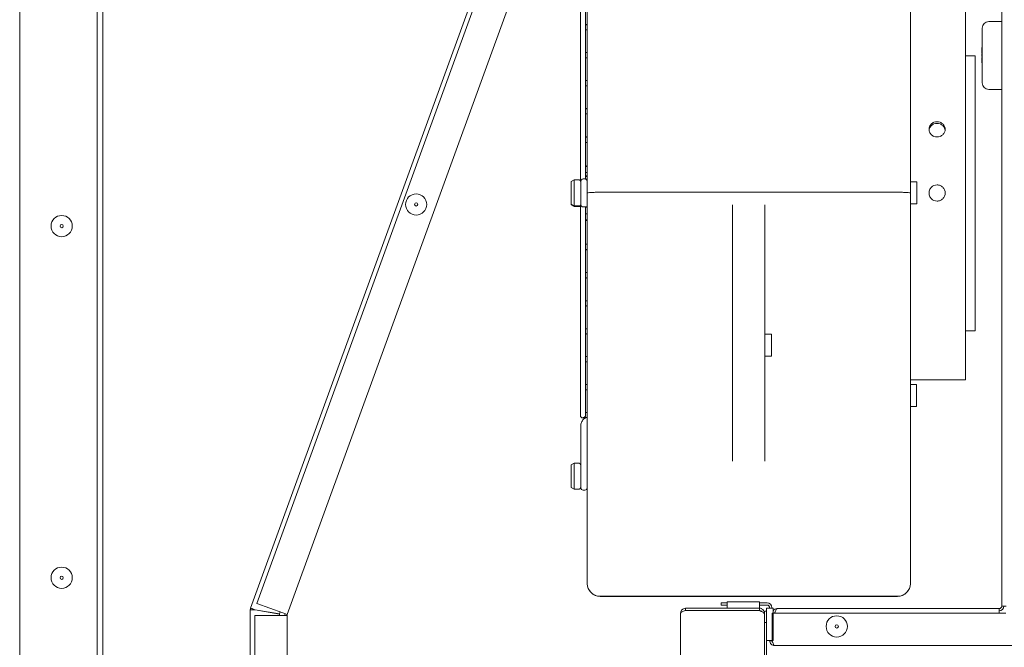
# Model space of a CAD drawing. Units: millimetres. Extents: x 0 to 2940, y 63 to 2142.
# Drawn here: x 1246 to 1551, y 1393 to 1587 of the extents above; entities that cross this region are included whole.
import ezdxf

# ---------------------------------------------------------------- set-up
doc = ezdxf.new("R2010")
doc.units = ezdxf.units.MM
doc.header["$LTSCALE"] = 7
doc.layers.add('Visible Edges(EnSy)', color=7, linetype='Continuous', lineweight=15)

msp = doc.modelspace()

# ---------------------------------------------------------------- linework, layer by layer
at = {"layer": 'Visible Edges(EnSy)'}
for p, q in [((1245.86, 1074.34), (1245.86, 1754.34)), ((1269.86, 1742.57), (1269.86, 1086.11)), ((1549.7, 1406.08), (1549.7, 1729.54)), ((1421.46, 1533.78), (1421.46, 1622.99)), ((1521.46, 1622.99), (1521.46, 1533.78)), ((1317.3, 1405.43), (1392.51, 1612.06)), ((1393.94, 1612.09), (1319.25, 1406.87)), ((1328.65, 1403.45), (1403.87, 1610.12)), ((1271.56, 1603.67), (1271.56, 1098.34)), ((1419.36, 1537.65), (1419.36, 1602.49)), ((1420.96, 1602.36), (1420.96, 1538.13)), ((1538.46, 1591.39), (1538.46, 1476.09)), ((1421.46, 1585.87), (1420.96, 1585.87)), ((1420.96, 1584.26), (1421.46, 1584.26)), ((1543.7, 1567.84), (1543.7, 1584.84)), ((1549.7, 1586.84), (1545.7, 1586.84)), ((1543.6, 1577.98), (1543.6, 1578.82)), ((1543.7, 1578.82), (1543.6, 1578.82)), ((1421.46, 1577.23), (1420.96, 1577.23)), ((1420.96, 1575.62), (1421.46, 1575.62)), ((1541.46, 1576.24), (1538.46, 1576.24)), ((1541.46, 1576.24), (1541.46, 1491.24)), ((1543.6, 1577.87), (1543.6, 1577.98)), ((1543.6, 1577.55), (1543.6, 1577.87)), ((1543.7, 1577.87), (1543.6, 1577.87)), ((1543.6, 1577.2), (1543.6, 1577.55)), ((1543.7, 1577.55), (1543.6, 1577.55)), ((1543.7, 1577.2), (1543.6, 1577.2)), ((1543.6, 1575.98), (1543.6, 1576.93)), ((1543.7, 1576.93), (1543.6, 1576.93)), ((1543.7, 1575.98), (1543.6, 1575.98)), ((1543.6, 1575.53), (1543.6, 1575.73)), ((1543.7, 1575.73), (1543.6, 1575.73)), ((1543.6, 1574.88), (1543.6, 1575.53)), ((1543.6, 1574.08), (1543.6, 1574.88)), ((1543.7, 1574.08), (1543.6, 1574.08)), ((1421.46, 1568.58), (1420.96, 1568.58)), ((1420.96, 1566.97), (1421.46, 1566.97)), ((1549.7, 1565.84), (1545.7, 1565.84)), ((1421.46, 1559.89), (1420.96, 1559.89)), ((1420.96, 1558.27), (1421.46, 1558.27)), ((1421.46, 1551.12), (1420.96, 1551.12)), ((1420.96, 1549.47), (1421.46, 1549.47)), ((1421.46, 1541.99), (1420.96, 1541.99)), ((1420.96, 1540.13), (1421.46, 1540.13)), ((1416.46, 1537.35), (1417.46, 1537.85)), ((1416.46, 1530.35), (1416.46, 1537.35)), ((1417.46, 1537.85), (1417.46, 1529.85)), ((1418.96, 1537.85), (1417.46, 1537.85)), ((1419.46, 1530.3), (1419.46, 1537.4)), ((1420.21, 1538.15), (1420.71, 1538.15)), ((1521.56, 1537.22), (1523.36, 1537.22)), ((1523.46, 1537.12), (1523.46, 1530.52)), ((1421.46, 1413.11), (1421.46, 1533.78)), ((1517.46, 1534.05), (1425.46, 1534.05)), ((1521.46, 1533.78), (1521.46, 1413.11)), ((1416.46, 1530.35), (1417.46, 1529.85)), ((1416.46, 1530.13), (1416.46, 1530.35)), ((1416.46, 1530.13), (1417.46, 1529.63)), ((1418.96, 1529.85), (1417.46, 1529.85)), ((1417.46, 1529.85), (1417.46, 1529.63)), ((1418.96, 1529.63), (1417.46, 1529.63)), ((1419.36, 1464.99), (1419.36, 1530.05)), ((1419.46, 1530.3), (1419.46, 1530.28)), ((1421.46, 1529.52), (1420.21, 1529.52)), ((1420.96, 1529.52), (1420.96, 1465.13)), ((1420.96, 1529.52), (1421.46, 1529.52)), ((1421.46, 1529.51), (1420.96, 1529.51)), ((1420.96, 1529.51), (1421.46, 1529.51)), ((1421.46, 1529.5), (1420.96, 1529.5)), ((1420.96, 1529.5), (1421.46, 1529.5)), ((1421.46, 1529.49), (1420.96, 1529.49)), ((1420.96, 1529.49), (1421.46, 1529.49)), ((1421.46, 1529.48), (1420.96, 1529.48)), ((1420.96, 1529.48), (1421.46, 1529.48)), ((1421.46, 1529.47), (1420.96, 1529.47)), ((1420.96, 1529.47), (1421.46, 1529.47)), ((1421.46, 1529.46), (1420.96, 1529.46)), ((1420.96, 1529.46), (1421.46, 1529.46)), ((1421.46, 1529.45), (1420.96, 1529.45)), ((1420.96, 1529.45), (1421.46, 1529.45)), ((1466.46, 1530.2), (1466.46, 1492.54)), ((1476.46, 1492.54), (1476.46, 1530.2)), ((1521.56, 1530.42), (1523.36, 1530.42)), ((1421.46, 1527.36), (1420.96, 1527.36)), ((1420.96, 1525.5), (1421.46, 1525.5)), ((1421.46, 1518.02), (1420.96, 1518.02)), ((1420.96, 1516.37), (1421.46, 1516.37)), ((1421.46, 1509.22), (1420.96, 1509.22)), ((1420.96, 1507.59), (1421.46, 1507.59)), ((1421.46, 1500.52), (1420.96, 1500.52)), ((1420.96, 1498.91), (1421.46, 1498.91)), ((1421.46, 1491.86), (1420.96, 1491.86)), ((1420.96, 1490.25), (1421.46, 1490.25)), ((1466.46, 1479.55), (1466.46, 1492.54)), ((1476.46, 1492.54), (1476.46, 1486.56)), ((1476.56, 1490.14), (1478.36, 1490.14)), ((1478.46, 1490.04), (1478.46, 1483.44)), ((1541.46, 1491.24), (1538.46, 1491.24)), ((1476.46, 1484.74), (1476.46, 1486.56)), ((1476.46, 1484.74), (1476.46, 1479.55)), ((1421.46, 1483.23), (1420.96, 1483.23)), ((1420.96, 1481.62), (1421.46, 1481.62)), ((1476.56, 1483.34), (1478.36, 1483.34)), ((1466.46, 1479.55), (1466.46, 1450.89)), ((1476.46, 1450.89), (1476.46, 1479.55)), ((1421.46, 1474.6), (1420.96, 1474.6)), ((1538.46, 1476.09), (1521.46, 1476.09)), ((1521.46, 1474.64), (1523.26, 1474.64)), ((1523.36, 1474.54), (1523.36, 1467.94)), ((1420.96, 1472.99), (1421.46, 1472.99)), ((1421.46, 1465.98), (1420.96, 1465.98)), ((1521.46, 1467.84), (1523.26, 1467.84)), ((1420.21, 1464.24), (1420.11, 1464.24)), ((1420.21, 1464.38), (1421.46, 1464.38)), ((1420.89, 1464.28), (1420.21, 1464.28)), ((1420.44, 1464.27), (1420.88, 1464.27)), ((1419.46, 1461.72), (1419.46, 1446.24)), ((1416.46, 1449.74), (1417.46, 1450.24)), ((1417.46, 1450.24), (1417.46, 1442.24)), ((1418.96, 1450.24), (1417.46, 1450.24)), ((1416.46, 1442.74), (1416.46, 1449.74)), ((1419.46, 1442.69), (1419.46, 1446.24)), ((1416.46, 1442.74), (1417.46, 1442.24)), ((1418.96, 1442.24), (1417.46, 1442.24)), ((1420.21, 1441.94), (1420.71, 1441.94)), ((1421.46, 1413.08), (1421.46, 1413.11)), ((1521.46, 1413.11), (1521.46, 1413.08)), ((1517.46, 1409.11), (1425.46, 1409.11)), ((1517.46, 1409.08), (1425.46, 1409.08)), ((1317.86, 1404.92), (1317.21, 1404.92)), ((1317.21, 1404.92), (1317.21, 1374.61)), ((1317.3, 1405.43), (1317.91, 1405.21)), ((1317.91, 1404.92), (1317.86, 1404.92)), ((1317.91, 1405.21), (1317.96, 1405.19)), ((1318.71, 1404.87), (1326.21, 1403.54)), ((1326.23, 1403.64), (1318.73, 1404.96)), ((1327.24, 1403.97), (1319.25, 1406.87)), ((1464.76, 1405.43), (1451.86, 1405.43)), ((1451.86, 1405.43), (1451.86, 1404.73)), ((1451.86, 1404.73), (1474.76, 1404.73)), ((1474.76, 1404.66), (1451.86, 1404.66)), ((1464.76, 1407.08), (1462.9, 1407.08)), ((1462.9, 1407.08), (1462.9, 1406.38)), ((1462.9, 1406.38), (1464.76, 1406.38)), ((1464.76, 1405.43), (1464.76, 1407.43)), ((1464.76, 1407.43), (1474.76, 1407.43)), ((1474.76, 1405.43), (1464.76, 1405.43)), ((1474.76, 1407.43), (1474.76, 1405.43)), ((1477.1, 1407.08), (1474.76, 1407.08)), ((1474.76, 1406.38), (1477.1, 1406.38)), ((1474.76, 1404.73), (1474.76, 1405.43)), ((1476.96, 1404.53), (1476.26, 1404.53)), ((1476.26, 1404.53), (1476.26, 1403.93)), ((1476.96, 1405.43), (1478.96, 1405.43)), ((1476.96, 1395.43), (1476.96, 1405.43)), ((1477.9, 1405.58), (1477.9, 1405.43)), ((1478.6, 1405.43), (1478.6, 1405.58)), ((1478.96, 1405.43), (1478.96, 1395.43)), ((1480.2, 1405.28), (1548.9, 1405.28)), ((1548.9, 1403.88), (1548.9, 1405.28)), ((1551.1, 1406.08), (1549.7, 1406.08)), ((1318.6, 1365.36), (1318.6, 1403.18)), ((1318.6, 1403.18), (1327.1, 1403.18)), ((1326.21, 1403.54), (1326.21, 1403.18)), ((1326.45, 1404.25), (1326.23, 1403.64)), ((1328.6, 1403.18), (1327.1, 1403.18)), ((1327.24, 1403.97), (1328.65, 1403.45)), ((1328.6, 1366.09), (1328.6, 1403.18)), ((1450.36, 1366.11), (1450.36, 1403.93)), ((1476.12, 1403.93), (1476.26, 1403.93)), ((1476.26, 1403.65), (1476.26, 1403.93)), ((1476.26, 1403.65), (1476.26, 1401.59)), ((1476.26, 1401.59), (1476.26, 1400.99)), ((1478.67, 1403.88), (1478.67, 1395.38)), ((1478.67, 1403.88), (1551.03, 1403.88)), ((1476.26, 1400.99), (1476.96, 1400.99)), ((1476.26, 1400.99), (1476.26, 1369.04)), ((1476.96, 1369.04), (1476.96, 1395.43)), ((1478.96, 1395.43), (1476.96, 1395.43)), ((1477.9, 1395.43), (1477.9, 1395.38)), ((1478.6, 1395.38), (1477.9, 1395.38)), ((1478.6, 1395.38), (1478.6, 1395.43)), ((1479.4, 1393.88), (1559.6, 1393.88))]:
    msp.add_line(p, q, dxfattribs=at)
for centre, radius in [((1368.53, 1530.27), 3.28), ((1368.53, 1530.27), 0.5), ((1258.86, 1523.59), 3.28), ((1258.86, 1523.59), 0.5), ((1258.86, 1414.84), 3.28), ((1258.86, 1414.84), 0.5), ((1498.67, 1399.78), 3.28), ((1498.67, 1399.78), 0.5)]:
    msp.add_circle(centre, radius, dxfattribs=at)
for centre, radius, start, end in [((1545.7, 1584.84), 2, 90, 180), ((1545.7, 1567.84), 2, 180, 270), ((1421.71, 1539.49), 0.75, 180, 250.5288), ((1418.96, 1537.35), 0.5, 0, 90), ((1420.21, 1537.4), 0.75, 90, 180), ((1420.71, 1537.4), 0.75, 0, 90), ((1521.56, 1537.12), 0.1, 90, 180), ((1523.36, 1537.12), 0.1, 0, 90), ((1418.96, 1530.35), 0.5, 270, 0), ((1418.96, 1530.13), 0.5, 270, 323.1301), ((1521.56, 1530.52), 0.1, 180, 270), ((1523.36, 1530.52), 0.1, 270, 0), ((1476.56, 1490.04), 0.1, 90, 180), ((1478.36, 1490.04), 0.1, 0, 90), ((1476.56, 1483.44), 0.1, 180, 270), ((1478.36, 1483.44), 0.1, 270, 0), ((1523.26, 1474.54), 0.1, 0, 90), ((1523.26, 1467.94), 0.1, 270, 0), ((1420.11, 1464.99), 0.75, 180, 270), ((1420.21, 1464.99), 0.75, 270, 289.0382), ((1418.96, 1449.74), 0.5, 0, 90), ((1418.96, 1442.74), 0.5, 270, 0), ((1420.21, 1442.69), 0.75, 180, 270), ((1420.71, 1442.69), 0.75, 270, 0), ((1425.46, 1413.08), 4, 180, 270), ((1517.46, 1413.08), 4, 270, 0), ((1318.71, 1404.92), 1.5, 160, 180), ((1318.71, 1404.92), 0.8, 160, 180), ((1474.76, 1403.93), 0.8, 32.3571, 90), ((1477.1, 1405.58), 1.5, 0, 90), ((1477.1, 1405.58), 0.8, 0, 90), ((1548.9, 1406.08), 1.5, 270, 0), ((1548.9, 1406.08), 0.8, 270, 0), ((1329.4, 1403.18), 1.5, 160, 180), ((1329.4, 1403.18), 0.8, 160, 180)]:
    msp.add_arc(centre, radius, start, end, dxfattribs=at)
for centre, major_axis, ratio, start_param, end_param in [((1419.15, 1529.52), (3.76, 0), 0.00126, 0.90886, 0.987226), ((1419.15, 1466.74), (2.52, 1.66), 1, 4.712389, 4.774453)]:
    msp.add_ellipse(centre, major_axis=major_axis, ratio=ratio, start_param=start_param, end_param=end_param, dxfattribs=at)
for points, knots in [([(1421.46, 1585.87), (1421.45, 1585.87), (1421.44, 1585.87), (1421.33, 1585.87), (1421.25, 1585.88), (1421.11, 1585.89), (1421.06, 1585.89), (1420.98, 1585.91), (1420.96, 1585.91), (1420.96, 1585.92)], [0.25080044, 0.25080044, 0.25080044, 0.25080044, 0.25454703, 0.25454703, 0.28281734, 0.28281734, 0.31112805, 0.31112805, 0.33943876, 0.33943876, 0.33943876, 0.33943876]), ([(1421.46, 1577.23), (1421.45, 1577.24), (1421.44, 1577.24), (1421.33, 1577.24), (1421.25, 1577.25), (1421.11, 1577.26), (1421.06, 1577.27), (1420.98, 1577.28), (1420.96, 1577.29), (1420.96, 1577.3)], [0.25091681, 0.25091681, 0.25091681, 0.25091681, 0.2546406, 0.2546406, 0.28288937, 0.28288937, 0.31125556, 0.31125556, 0.33962176, 0.33962176, 0.33962176, 0.33962176]), ([(1421.46, 1568.58), (1421.45, 1568.58), (1421.44, 1568.58), (1421.33, 1568.59), (1421.25, 1568.6), (1421.11, 1568.61), (1421.06, 1568.62), (1420.98, 1568.64), (1420.96, 1568.65), (1420.96, 1568.66)], [0.25113194, 0.25113194, 0.25113194, 0.25113194, 0.25484993, 0.25484993, 0.28309723, 0.28309723, 0.31152711, 0.31152711, 0.339957, 0.339957, 0.339957, 0.339957]), ([(1421.46, 1559.9), (1421.45, 1559.9), (1421.44, 1559.9), (1421.33, 1559.91), (1421.25, 1559.92), (1421.11, 1559.94), (1421.06, 1559.95), (1420.98, 1559.98), (1420.96, 1559.99), (1420.96, 1560)], [0.25159826, 0.25159826, 0.25159826, 0.25159826, 0.25538125, 0.25538125, 0.28370727, 0.28370727, 0.31219228, 0.31219228, 0.34067728, 0.34067728, 0.34067728, 0.34067728]), ([(1529.71, 1551.16), (1529.4, 1551.16), (1529.06, 1551.22), (1528.45, 1551.46), (1528.16, 1551.64), (1527.72, 1552.06), (1527.53, 1552.33), (1527.27, 1552.91), (1527.21, 1553.23), (1527.21, 1553.82), (1527.27, 1554.13), (1527.53, 1554.71), (1527.72, 1554.97), (1528.16, 1555.38), (1528.45, 1555.56), (1529.06, 1555.79), (1529.4, 1555.85), (1530.02, 1555.85), (1530.36, 1555.79), (1530.98, 1555.56), (1531.26, 1555.38), (1531.7, 1554.97), (1531.89, 1554.71), (1532.15, 1554.13), (1532.21, 1553.82), (1532.21, 1553.23), (1532.15, 1552.91), (1531.89, 1552.33), (1531.7, 1552.06), (1531.26, 1551.64), (1530.98, 1551.46), (1530.36, 1551.22), (1530.02, 1551.16), (1529.71, 1551.16)], [0, 0, 0, 0, 0.094184, 0.094184, 0.188369, 0.188369, 0.282553, 0.282553, 0.376737, 0.376737, 0.470922, 0.470922, 0.565106, 0.565106, 0.65929, 0.65929, 0.753475, 0.753475, 0.847659, 0.847659, 0.941843, 0.941843, 1.036028, 1.036028, 1.130212, 1.130212, 1.224396, 1.224396, 1.318581, 1.318581, 1.412765, 1.412765, 1.506949, 1.506949, 1.506949, 1.506949]), ([(1532.2, 1553.27), (1532.17, 1553.48), (1532.11, 1553.7), (1531.89, 1554.19), (1531.7, 1554.45), (1531.26, 1554.87), (1530.98, 1555.04), (1530.36, 1555.28), (1530.02, 1555.34), (1529.4, 1555.34), (1529.06, 1555.28), (1528.45, 1555.04), (1528.16, 1554.87), (1527.72, 1554.45), (1527.53, 1554.19), (1527.31, 1553.7), (1527.25, 1553.48), (1527.23, 1553.27)], [0.4037377, 0.4037377, 0.4037377, 0.4037377, 0.4709251, 0.4709251, 0.5651102, 0.5651102, 0.6592952, 0.6592952, 0.7534802, 0.7534802, 0.8476653, 0.8476653, 0.9418503, 0.9418503, 1.0360353, 1.0360353, 1.1032227, 1.1032227, 1.1032227, 1.1032227]), ([(1421.46, 1551.13), (1421.45, 1551.13), (1421.44, 1551.13), (1421.33, 1551.14), (1421.25, 1551.16), (1421.11, 1551.19), (1421.06, 1551.21), (1420.98, 1551.25), (1420.96, 1551.27), (1420.96, 1551.29)], [0.25291834, 0.25291834, 0.25291834, 0.25291834, 0.25676223, 0.25676223, 0.28518177, 0.28518177, 0.31395554, 0.31395554, 0.34272931, 0.34272931, 0.34272931, 0.34272931]), ([(1421.46, 1542.01), (1421.45, 1542.01), (1421.43, 1542.02), (1421.33, 1542.04), (1421.25, 1542.07), (1421.11, 1542.13), (1421.06, 1542.17), (1420.98, 1542.26), (1420.96, 1542.3), (1420.96, 1542.34)], [0.26035779, 0.26035779, 0.26035779, 0.26035779, 0.26456067, 0.26456067, 0.29354033, 0.29354033, 0.32394874, 0.32394874, 0.35435714, 0.35435714, 0.35435714, 0.35435714]), ([(1421.46, 1538.13), (1421.41, 1538.13), (1421.37, 1538.13), (1421.22, 1538.13), (1421.14, 1538.13), (1420.99, 1538.13), (1420.93, 1538.13), (1420.88, 1538.13)], [0.0298549, 0.0298549, 0.0298549, 0.0298549, 0.0539659, 0.0539659, 0.1079317, 0.1079317, 0.1587805, 0.1587805, 0.1587805, 0.1587805]), ([(1532.21, 1533.81), (1532.21, 1534.12), (1532.15, 1534.46), (1531.89, 1535.07), (1531.7, 1535.35), (1531.26, 1535.8), (1530.98, 1535.99), (1530.36, 1536.25), (1530.02, 1536.31), (1529.4, 1536.31), (1529.06, 1536.25), (1528.45, 1535.99), (1528.16, 1535.8), (1527.72, 1535.35), (1527.53, 1535.07), (1527.27, 1534.46), (1527.21, 1534.12), (1527.21, 1533.81)], [0.3768347, 0.3768347, 0.3768347, 0.3768347, 0.4709251, 0.4709251, 0.5651102, 0.5651102, 0.6592952, 0.6592952, 0.7534802, 0.7534802, 0.8476653, 0.8476653, 0.9418503, 0.9418503, 1.0360353, 1.0360353, 1.1301257, 1.1301257, 1.1301257, 1.1301257]), ([(1529.71, 1531.31), (1529.4, 1531.31), (1529.06, 1531.37), (1528.45, 1531.63), (1528.16, 1531.82), (1527.72, 1532.26), (1527.53, 1532.55), (1527.27, 1533.16), (1527.21, 1533.5), (1527.21, 1534.12), (1527.27, 1534.46), (1527.53, 1535.07), (1527.72, 1535.36), (1528.16, 1535.8), (1528.45, 1535.99), (1529.06, 1536.25), (1529.4, 1536.31), (1530.02, 1536.31), (1530.36, 1536.25), (1530.98, 1535.99), (1531.26, 1535.8), (1531.7, 1535.36), (1531.89, 1535.07), (1532.15, 1534.46), (1532.21, 1534.12), (1532.21, 1533.5), (1532.15, 1533.16), (1531.89, 1532.55), (1531.7, 1532.26), (1531.26, 1531.82), (1530.98, 1531.63), (1530.36, 1531.37), (1530.02, 1531.31), (1529.71, 1531.31)], [0, 0, 0, 0, 0.094184, 0.094184, 0.188369, 0.188369, 0.282553, 0.282553, 0.376737, 0.376737, 0.470922, 0.470922, 0.565106, 0.565106, 0.65929, 0.65929, 0.753475, 0.753475, 0.847659, 0.847659, 0.941843, 0.941843, 1.036028, 1.036028, 1.130212, 1.130212, 1.224396, 1.224396, 1.318581, 1.318581, 1.412765, 1.412765, 1.506949, 1.506949, 1.506949, 1.506949]), ([(1421.46, 1533.78), (1421.46, 1533.78), (1421.46, 1533.78), (1421.46, 1533.8), (1421.49, 1533.81), (1421.6, 1533.85), (1421.68, 1533.87), (1421.99, 1533.92), (1422.28, 1533.95), (1423.02, 1534), (1423.46, 1534.02), (1424.42, 1534.04), (1424.94, 1534.05), (1425.46, 1534.05)], [-0.0009931, -0.0009931, -0.0009931, -0.0009931, 0, 0, 0.0802239, 0.0802239, 0.1604428, 0.1604428, 0.3167687, 0.3167687, 0.4729878, 0.4729878, 0.6291539, 0.6291539, 0.6291539, 0.6291539]), ([(1521.46, 1533.78), (1521.46, 1533.78), (1521.46, 1533.78), (1521.46, 1533.8), (1521.43, 1533.81), (1521.33, 1533.85), (1521.25, 1533.87), (1520.94, 1533.92), (1520.64, 1533.95), (1519.9, 1534), (1519.46, 1534.02), (1518.5, 1534.04), (1517.98, 1534.05), (1517.46, 1534.05)], [-0.0009694, -0.0009694, -0.0009694, -0.0009694, 0, 0, 0.0802357, 0.0802357, 0.1604665, 0.1604665, 0.3167924, 0.3167924, 0.4730115, 0.4730115, 0.6291776, 0.6291776, 0.6291776, 0.6291776]), ([(1421.22, 1529.53), (1421.1, 1529.53), (1420.98, 1529.53), (1420.77, 1529.53), (1420.67, 1529.53), (1420.51, 1529.53), (1420.44, 1529.53), (1420.32, 1529.53), (1420.28, 1529.53), (1420.23, 1529.53), (1420.22, 1529.53), (1420.21, 1529.53), (1420.2, 1529.53), (1420.19, 1529.53), (1420.19, 1529.53), (1420.17, 1529.53), (1420.17, 1529.53), (1420.16, 1529.53), (1420.15, 1529.53), (1420.13, 1529.53), (1420.12, 1529.53), (1420.07, 1529.54), (1420.04, 1529.54), (1419.94, 1529.58), (1419.89, 1529.59), (1419.76, 1529.68), (1419.72, 1529.71), (1419.65, 1529.78), (1419.62, 1529.82), (1419.54, 1529.93), (1419.5, 1530.02), (1419.47, 1530.18), (1419.46, 1530.23), (1419.46, 1530.28)], [0, 0, 0, 0, 0.0442726, 0.0442726, 0.0885452, 0.0885452, 0.1328179, 0.1328179, 0.1770905, 0.1770905, 0.1992268, 0.1992268, 0.210295, 0.210295, 0.215829, 0.215829, 0.2168159, 0.2168159, 0.2183197, 0.2183197, 0.2196628, 0.2196628, 0.220513, 0.220513, 0.220938, 0.220938, 0.2210851, 0.2210851, 0.2211741, 0.2211741, 0.2213053, 0.2213053, 0.2213631, 0.2213631, 0.2213631, 0.2213631]), ([(1420.21, 1529.52), (1420.3, 1529.52), (1420.41, 1529.52), (1420.58, 1529.52), (1420.68, 1529.52), (1420.81, 1529.52), (1420.87, 1529.52), (1420.94, 1529.52), (1420.96, 1529.52), (1420.96, 1529.52)], [0, 0, 0, 0, 0.0277509, 0.0277509, 0.0555291, 0.0555291, 0.0833405, 0.0833405, 0.1111802, 0.1111802, 0.1111802, 0.1111802]), ([(1420.96, 1525.15), (1420.96, 1525.19), (1420.98, 1525.23), (1421.06, 1525.32), (1421.12, 1525.36), (1421.25, 1525.42), (1421.34, 1525.45), (1421.44, 1525.47), (1421.45, 1525.47), (1421.46, 1525.47)], [0.1168132, 0.1168132, 0.1168132, 0.1168132, 0.14797888, 0.14797888, 0.17914457, 0.17914457, 0.20736278, 0.20736278, 0.21084806, 0.21084806, 0.21084806, 0.21084806]), ([(1420.96, 1516.2), (1420.96, 1516.22), (1420.98, 1516.24), (1421.06, 1516.28), (1421.12, 1516.3), (1421.25, 1516.33), (1421.33, 1516.34), (1421.44, 1516.35), (1421.45, 1516.36), (1421.46, 1516.36)], [0.11395649, 0.11395649, 0.11395649, 0.11395649, 0.14291307, 0.14291307, 0.17186965, 0.17186965, 0.20010617, 0.20010617, 0.20377685, 0.20377685, 0.20377685, 0.20377685]), ([(1420.96, 1507.48), (1420.96, 1507.49), (1420.98, 1507.51), (1421.06, 1507.54), (1421.11, 1507.55), (1421.25, 1507.57), (1421.33, 1507.58), (1421.44, 1507.59), (1421.45, 1507.59), (1421.46, 1507.59)], [0.11343327, 0.11343327, 0.11343327, 0.11343327, 0.14199999, 0.14199999, 0.17056671, 0.17056671, 0.19881097, 0.19881097, 0.20251655, 0.20251655, 0.20251655, 0.20251655]), ([(1420.96, 1498.82), (1420.96, 1498.83), (1420.98, 1498.84), (1421.06, 1498.86), (1421.11, 1498.87), (1421.25, 1498.89), (1421.33, 1498.9), (1421.44, 1498.9), (1421.45, 1498.9), (1421.46, 1498.9)], [0.11324826, 0.11324826, 0.11324826, 0.11324826, 0.14167814, 0.14167814, 0.17010803, 0.17010803, 0.19835533, 0.19835533, 0.20207331, 0.20207331, 0.20207331, 0.20207331]), ([(1420.96, 1490.19), (1420.96, 1490.19), (1420.98, 1490.2), (1421.06, 1490.22), (1421.11, 1490.23), (1421.25, 1490.24), (1421.33, 1490.25), (1421.44, 1490.25), (1421.45, 1490.25), (1421.46, 1490.25)], [0.11316191, 0.11316191, 0.11316191, 0.11316191, 0.1415281, 0.1415281, 0.16989429, 0.16989429, 0.19814306, 0.19814306, 0.20186685, 0.20186685, 0.20186685, 0.20186685]), ([(1420.96, 1481.56), (1420.96, 1481.57), (1420.98, 1481.58), (1421.06, 1481.59), (1421.11, 1481.6), (1421.25, 1481.61), (1421.33, 1481.61), (1421.44, 1481.62), (1421.45, 1481.62), (1421.46, 1481.62)], [0.1131147, 0.1131147, 0.1131147, 0.1131147, 0.14144613, 0.14144613, 0.16977756, 0.16977756, 0.19802715, 0.19802715, 0.20175411, 0.20175411, 0.20175411, 0.20175411]), ([(1420.96, 1472.95), (1420.96, 1472.95), (1420.98, 1472.96), (1421.06, 1472.97), (1421.11, 1472.97), (1421.25, 1472.98), (1421.33, 1472.99), (1421.44, 1472.99), (1421.45, 1472.99), (1421.46, 1472.99)], [0.11308611, 0.11308611, 0.11308611, 0.11308611, 0.14139649, 0.14139649, 0.16970687, 0.16970687, 0.19795696, 0.19795696, 0.20168585, 0.20168585, 0.20168585, 0.20168585]), ([(1419.46, 1461.72), (1419.46, 1461.92), (1419.48, 1462.11), (1419.56, 1462.5), (1419.62, 1462.69), (1419.77, 1463.06), (1419.86, 1463.23), (1420.08, 1463.56), (1420.21, 1463.71), (1420.49, 1463.99), (1420.64, 1464.12), (1420.81, 1464.22)], [0, 0, 0, 0, 0.0442726, 0.0442726, 0.0885452, 0.0885452, 0.1328177, 0.1328177, 0.1770903, 0.1770903, 0.2213629, 0.2213629, 0.2213629, 0.2213629]), ([(1420.96, 1465.13), (1420.96, 1465.03), (1420.94, 1464.93), (1420.87, 1464.75), (1420.81, 1464.66), (1420.68, 1464.53), (1420.58, 1464.47), (1420.41, 1464.4), (1420.3, 1464.38), (1420.21, 1464.38)], [0.3335445, 0.3335445, 0.3335445, 0.3335445, 0.3613842, 0.3613842, 0.3891956, 0.3891956, 0.4169738, 0.4169738, 0.4447247, 0.4447247, 0.4447247, 0.4447247]), ([(1420.96, 1464.33), (1420.97, 1464.33), (1420.98, 1464.34), (1421.02, 1464.34), (1421.06, 1464.35), (1421.18, 1464.36), (1421.27, 1464.36), (1421.4, 1464.36), (1421.43, 1464.37), (1421.46, 1464.37)], [0.00313173, 0.00313173, 0.00313173, 0.00313173, 0.01785486, 0.01785486, 0.04016304, 0.04016304, 0.0725871, 0.0725871, 0.08124804, 0.08124804, 0.08124804, 0.08124804]), ([(1421.46, 1413.11), (1421.46, 1413.11), (1421.46, 1413.1), (1421.46, 1412.83), (1421.49, 1412.57), (1421.6, 1412.04), (1421.68, 1411.79), (1421.99, 1411.06), (1422.28, 1410.63), (1423.02, 1409.9), (1423.46, 1409.61), (1424.43, 1409.22), (1424.94, 1409.11), (1425.46, 1409.11)], [-0.0009368, -0.0009368, -0.0009368, -0.0009368, 0, 0, 0.0803946, 0.0803946, 0.1607796, 0.1607796, 0.3171728, 0.3171728, 0.4733538, 0.4733538, 0.6294291, 0.6294291, 0.6294291, 0.6294291]), ([(1521.46, 1413.11), (1521.46, 1413.11), (1521.46, 1413.1), (1521.46, 1412.83), (1521.43, 1412.57), (1521.32, 1412.04), (1521.24, 1411.79), (1520.94, 1411.06), (1520.64, 1410.63), (1519.9, 1409.9), (1519.46, 1409.61), (1518.5, 1409.22), (1517.98, 1409.11), (1517.46, 1409.11)], [-0.0009284, -0.0009284, -0.0009284, -0.0009284, 0, 0, 0.0803988, 0.0803988, 0.1607879, 0.1607879, 0.3171812, 0.3171812, 0.4733621, 0.4733621, 0.6294374, 0.6294374, 0.6294374, 0.6294374]), ([(1317.21, 1404.92), (1317.21, 1404.9), (1317.63, 1404.89), (1318.2, 1404.88), (1318.36, 1404.87), (1318.54, 1404.87), (1318.71, 1404.87)], [0, 0, 0, 0, 0.777, 0.777, 0.777, 1, 1, 1, 1]), ([(1318.71, 1404.87), (1318.33, 1404.88), (1317.98, 1404.9), (1317.92, 1404.91), (1317.92, 1404.91), (1317.91, 1404.91), (1317.91, 1404.92)], [-1, -1, -1, -1, -0.090775, -0.090775, -0.090775, 0, 0, 0, 0]), ([(1451.86, 1405.43), (1451.25, 1405.43), (1450.66, 1405.02), (1450.45, 1404.44), (1450.39, 1404.28), (1450.36, 1404.1), (1450.36, 1403.93)], [-1, -1, -1, -1, -0.223, -0.223, -0.223, 0, 0, 0, 0]), ([(1451.27, 1404.47), (1450.9, 1404.35), (1450.59, 1404.22), (1450.45, 1404.09), (1450.39, 1404.04), (1450.36, 1403.98), (1450.36, 1403.93)], [-0.7434566, -0.7434566, -0.7434566, -0.7434566, -0.2229997, -0.2229997, -0.2229997, 0, 0, 0, 0]), ([(1451.28, 1404.47), (1451.4, 1404.6), (1451.57, 1404.7), (1451.75, 1404.72), (1451.78, 1404.73), (1451.82, 1404.73), (1451.86, 1404.73)], [0.4740842, 0.4740842, 0.4740842, 0.4740842, 0.9092253, 0.9092253, 0.9092253, 1, 1, 1, 1]), ([(1475.43, 1405.27), (1475.39, 1405.29), (1475.35, 1405.31), (1475.3, 1405.33), (1475.13, 1405.39), (1474.95, 1405.43), (1474.76, 1405.43)], [2.6760881, 2.6760881, 2.6760881, 2.6760881, 2.771186, 2.771186, 2.771186, 3.1415927, 3.1415927, 3.1415927, 3.1415927]), ([(1476.12, 1403.93), (1475.94, 1404.1), (1475.64, 1404.26), (1475.28, 1404.43), (1475.11, 1404.51), (1474.94, 1404.58), (1474.76, 1404.66)], [-0.7205476, -0.7205476, -0.7205476, -0.7205476, -0.2229997, -0.2229997, -0.2229997, 0, 0, 0, 0]), ([(1479.5, 1403.88), (1479.68, 1404.45), (1479.86, 1404.99), (1480.04, 1405.19), (1480.09, 1405.25), (1480.15, 1405.28), (1480.2, 1405.28)], [0.066716, 0.066716, 0.066716, 0.066716, 1.220509, 1.220509, 1.220509, 1.570796, 1.570796, 1.570796, 1.570796]), ([(1479.66, 1404.36), (1479.53, 1404.24), (1479.43, 1404.07), (1479.41, 1403.89), (1479.41, 1403.89), (1479.41, 1403.88), (1479.41, 1403.88)], [0.7446897, 0.7446897, 0.7446897, 0.7446897, 1.4282078, 1.4282078, 1.4282078, 1.4454685, 1.4454685, 1.4454685, 1.4454685]), ([(1478.86, 1394.8), (1478.73, 1394.92), (1478.63, 1395.09), (1478.61, 1395.27), (1478.6, 1395.3), (1478.6, 1395.34), (1478.6, 1395.38)], [0.4740842, 0.4740842, 0.4740842, 0.4740842, 0.9092253, 0.9092253, 0.9092253, 1, 1, 1, 1]), ([(1478.02, 1394.79), (1478.18, 1394.42), (1478.5, 1394.11), (1478.89, 1393.97), (1479.05, 1393.91), (1479.23, 1393.88), (1479.4, 1393.88)], [-0.7434566, -0.7434566, -0.7434566, -0.7434566, -0.2229997, -0.2229997, -0.2229997, 0, 0, 0, 0]), ([(1478.86, 1394.79), (1478.98, 1394.42), (1479.11, 1394.11), (1479.24, 1393.97), (1479.29, 1393.91), (1479.35, 1393.88), (1479.4, 1393.88)], [-0.7434566, -0.7434566, -0.7434566, -0.7434566, -0.2229997, -0.2229997, -0.2229997, 0, 0, 0, 0])]:
    msp.add_open_spline(points, degree=3, knots=knots, dxfattribs=at)
for points in [[(1318.73, 1404.96), (1317.99, 1405.22), (1317.31, 1405.45), (1317.3, 1405.43)], [(1317.96, 1405.19), (1317.97, 1405.21), (1318.33, 1405.09), (1318.73, 1404.96)], [(1451.86, 1404.66), (1451.66, 1404.6), (1451.46, 1404.53), (1451.27, 1404.47)], [(1476.26, 1403.93), (1476.26, 1404.48), (1475.93, 1405.02), (1475.43, 1405.27)], [(1480.2, 1405.28), (1479.71, 1405.28), (1479.24, 1405.02), (1478.96, 1404.62)], [(1476.12, 1403.93), (1476.21, 1403.84), (1476.26, 1403.74), (1476.26, 1403.65)], [(1477.9, 1395.38), (1477.9, 1395.18), (1477.94, 1394.98), (1478.02, 1394.79)], [(1478.67, 1395.38), (1478.73, 1395.18), (1478.8, 1394.98), (1478.86, 1394.79)]]:
    msp.add_open_spline(points, degree=3, dxfattribs=at)

doc.saveas('drawing.dxf')
